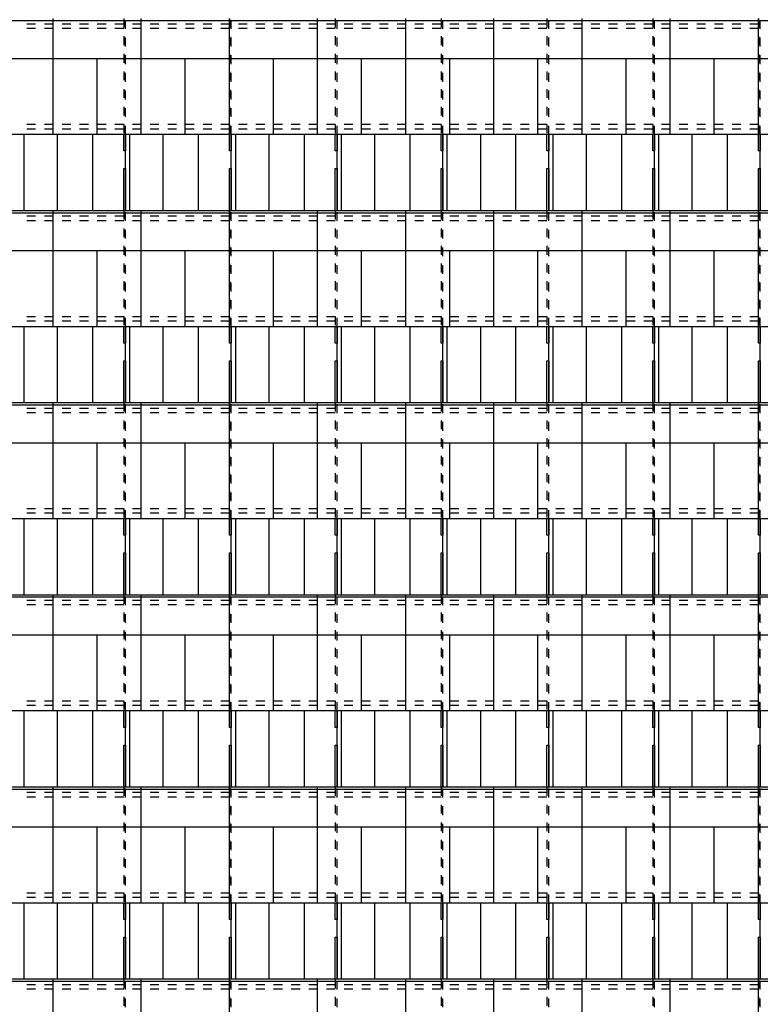
# Model space of a CAD drawing. Units: millimetres. Extents: x -293643 to 211, y -34 to 603073.
# Drawn here: x 129 to 137, y -22 to -10 of the extents above; entities that cross this region are included whole.
import ezdxf

# ---------------------------------------------------------------- set-up
doc = ezdxf.new("R2010")
doc.units = ezdxf.units.MM
doc.header["$MEASUREMENT"] = 0
doc.linetypes.add('DOT', pattern=[0.25, 0, -0.25])
doc.layers.add('_projeccio_plaques', color=9, linetype='Continuous')
doc.layers.add('kalzip', color=7, linetype='Continuous')

# ---------------------------------------------------------------- blocks, each defined once
blk = doc.blocks.new('p')
at = {"layer": '_projeccio_plaques', "color": 251, "linetype": 'ByBlock', "lineweight": -2}
for p, q in [((435449.591, 584674.177), (435398.316, 584674.177)), ((435422.316, 584674.202), (435422.316, 584672.886)), ((435423.316, 584674.202), (435423.316, 584672.886)), ((435424.316, 584674.202), (435424.316, 584672.886)), ((435425.316, 584674.202), (435425.316, 584672.886)), ((435426.316, 584674.202), (435426.316, 584672.886)), ((435427.316, 584674.202), (435427.316, 584672.886)), ((435428.316, 584674.202), (435428.316, 584672.886)), ((435429.316, 584674.202), (435429.316, 584672.886)), ((435430.316, 584674.202), (435430.316, 584672.886)), ((435449.591, 584673.747), (435398.316, 584673.747)), ((435422.816, 584673.747), (435422.816, 584672.886)), ((435423.816, 584673.747), (435423.816, 584672.886)), ((435424.816, 584673.747), (435424.816, 584672.886)), ((435425.816, 584673.747), (435425.816, 584672.886)), ((435426.816, 584673.747), (435426.816, 584672.886)), ((435427.816, 584673.747), (435427.816, 584672.886)), ((435428.816, 584673.747), (435428.816, 584672.886)), ((435429.816, 584673.747), (435429.816, 584672.886)), ((435449.591, 584672.886), (435398.316, 584672.886)), ((435421.991, 584672.022), (435421.991, 584672.886)), ((435423.141, 584672.022), (435423.141, 584672.886)), ((435423.191, 584672.022), (435423.191, 584672.886)), ((435424.341, 584672.022), (435424.341, 584672.886)), ((435424.391, 584672.022), (435424.391, 584672.886)), ((435425.541, 584672.022), (435425.541, 584672.886)), ((435425.591, 584672.022), (435425.591, 584672.886)), ((435426.741, 584672.022), (435426.741, 584672.886)), ((435426.791, 584672.022), (435426.791, 584672.886)), ((435427.941, 584672.022), (435427.941, 584672.886)), ((435427.991, 584672.022), (435427.991, 584672.886)), ((435429.141, 584672.022), (435429.141, 584672.886)), ((435429.191, 584672.022), (435429.191, 584672.886)), ((435430.341, 584672.022), (435430.341, 584672.886)), ((435449.591, 584672.022), (435398.316, 584672.022)), ((435449.591, 584671.996), (435398.316, 584671.996)), ((435422.316, 584672.022), (435422.316, 584670.706)), ((435423.316, 584672.022), (435423.316, 584670.706)), ((435424.316, 584672.022), (435424.316, 584670.706)), ((435425.316, 584672.022), (435425.316, 584670.706)), ((435426.316, 584672.022), (435426.316, 584670.706)), ((435427.316, 584672.022), (435427.316, 584670.706)), ((435428.316, 584672.022), (435428.316, 584670.706)), ((435429.316, 584672.022), (435429.316, 584670.706)), ((435430.316, 584672.022), (435430.316, 584670.706)), ((435449.591, 584671.566), (435398.316, 584671.566)), ((435422.816, 584671.566), (435422.816, 584670.706)), ((435423.816, 584671.566), (435423.816, 584670.706)), ((435424.816, 584671.566), (435424.816, 584670.706)), ((435425.816, 584671.566), (435425.816, 584670.706)), ((435426.816, 584671.566), (435426.816, 584670.706)), ((435427.816, 584671.566), (435427.816, 584670.706)), ((435428.816, 584671.566), (435428.816, 584670.706)), ((435429.816, 584671.566), (435429.816, 584670.706)), ((435449.591, 584670.706), (435398.316, 584670.706)), ((435421.991, 584669.842), (435421.991, 584670.706)), ((435423.141, 584669.842), (435423.141, 584670.706)), ((435423.191, 584669.842), (435423.191, 584670.706)), ((435424.341, 584669.842), (435424.341, 584670.706)), ((435424.391, 584669.842), (435424.391, 584670.706)), ((435425.541, 584669.842), (435425.541, 584670.706)), ((435425.591, 584669.842), (435425.591, 584670.706)), ((435426.741, 584669.842), (435426.741, 584670.706)), ((435426.791, 584669.842), (435426.791, 584670.706)), ((435427.941, 584669.842), (435427.941, 584670.706)), ((435427.991, 584669.842), (435427.991, 584670.706)), ((435429.141, 584669.842), (435429.141, 584670.706)), ((435429.191, 584669.842), (435429.191, 584670.706)), ((435430.341, 584669.842), (435430.341, 584670.706)), ((435449.591, 584669.842), (435398.316, 584669.842)), ((435449.591, 584669.816), (435398.316, 584669.816)), ((435422.316, 584669.842), (435422.316, 584668.525)), ((435423.316, 584669.842), (435423.316, 584668.525)), ((435424.316, 584669.842), (435424.316, 584668.525)), ((435425.316, 584669.842), (435425.316, 584668.525)), ((435426.316, 584669.842), (435426.316, 584668.525)), ((435427.316, 584669.842), (435427.316, 584668.525)), ((435428.316, 584669.842), (435428.316, 584668.525)), ((435429.316, 584669.842), (435429.316, 584668.525)), ((435430.316, 584669.842), (435430.316, 584668.525)), ((435449.591, 584669.386), (435398.316, 584669.386)), ((435422.816, 584669.386), (435422.816, 584668.525)), ((435423.816, 584669.386), (435423.816, 584668.525)), ((435424.816, 584669.386), (435424.816, 584668.525)), ((435425.816, 584669.386), (435425.816, 584668.525)), ((435426.816, 584669.386), (435426.816, 584668.525)), ((435427.816, 584669.386), (435427.816, 584668.525)), ((435428.816, 584669.386), (435428.816, 584668.525)), ((435429.816, 584669.386), (435429.816, 584668.525)), ((435449.591, 584668.525), (435398.316, 584668.525)), ((435421.991, 584667.661), (435421.991, 584668.525)), ((435423.141, 584667.661), (435423.141, 584668.525)), ((435423.191, 584667.661), (435423.191, 584668.525)), ((435424.341, 584667.661), (435424.341, 584668.525)), ((435424.391, 584667.661), (435424.391, 584668.525)), ((435425.541, 584667.661), (435425.541, 584668.525)), ((435425.591, 584667.661), (435425.591, 584668.525)), ((435426.741, 584667.661), (435426.741, 584668.525)), ((435426.791, 584667.661), (435426.791, 584668.525)), ((435427.941, 584667.661), (435427.941, 584668.525)), ((435427.991, 584667.661), (435427.991, 584668.525)), ((435429.141, 584667.661), (435429.141, 584668.525)), ((435429.191, 584667.661), (435429.191, 584668.525)), ((435430.341, 584667.661), (435430.341, 584668.525)), ((435449.591, 584667.661), (435398.316, 584667.661)), ((435449.591, 584667.636), (435398.316, 584667.636)), ((435422.316, 584667.661), (435422.316, 584666.345)), ((435423.316, 584667.661), (435423.316, 584666.345)), ((435424.316, 584667.661), (435424.316, 584666.345)), ((435425.316, 584667.661), (435425.316, 584666.345)), ((435426.316, 584667.661), (435426.316, 584666.345)), ((435427.316, 584667.661), (435427.316, 584666.345)), ((435428.316, 584667.661), (435428.316, 584666.345)), ((435429.316, 584667.661), (435429.316, 584666.345)), ((435430.316, 584667.661), (435430.316, 584666.345)), ((435449.591, 584667.205), (435398.316, 584667.205)), ((435422.816, 584667.205), (435422.816, 584666.345)), ((435423.816, 584667.205), (435423.816, 584666.345)), ((435424.816, 584667.205), (435424.816, 584666.345)), ((435425.816, 584667.205), (435425.816, 584666.345)), ((435426.816, 584667.205), (435426.816, 584666.345)), ((435427.816, 584667.205), (435427.816, 584666.345)), ((435428.816, 584667.205), (435428.816, 584666.345)), ((435429.816, 584667.205), (435429.816, 584666.345)), ((435449.591, 584666.345), (435398.316, 584666.345)), ((435421.991, 584665.481), (435421.991, 584666.345)), ((435423.141, 584665.481), (435423.141, 584666.345)), ((435423.191, 584665.481), (435423.191, 584666.345)), ((435424.341, 584665.481), (435424.341, 584666.345)), ((435424.391, 584665.481), (435424.391, 584666.345)), ((435425.541, 584665.481), (435425.541, 584666.345)), ((435425.591, 584665.481), (435425.591, 584666.345)), ((435426.741, 584665.481), (435426.741, 584666.345)), ((435426.791, 584665.481), (435426.791, 584666.345)), ((435427.941, 584665.481), (435427.941, 584666.345)), ((435427.991, 584665.481), (435427.991, 584666.345)), ((435429.141, 584665.481), (435429.141, 584666.345)), ((435429.191, 584665.481), (435429.191, 584666.345)), ((435430.341, 584665.481), (435430.341, 584666.345)), ((435449.591, 584665.481), (435398.316, 584665.481)), ((435449.591, 584665.455), (435398.316, 584665.455)), ((435422.316, 584665.481), (435422.316, 584664.164)), ((435423.316, 584665.481), (435423.316, 584664.164)), ((435424.316, 584665.481), (435424.316, 584664.164)), ((435425.316, 584665.481), (435425.316, 584664.164)), ((435426.316, 584665.481), (435426.316, 584664.164)), ((435427.316, 584665.481), (435427.316, 584664.164)), ((435428.316, 584665.481), (435428.316, 584664.164)), ((435429.316, 584665.481), (435429.316, 584664.164)), ((435430.316, 584665.481), (435430.316, 584664.164)), ((435449.591, 584665.025), (435398.316, 584665.025)), ((435422.816, 584665.025), (435422.816, 584664.164)), ((435423.816, 584665.025), (435423.816, 584664.164)), ((435424.816, 584665.025), (435424.816, 584664.164)), ((435425.816, 584665.025), (435425.816, 584664.164)), ((435426.816, 584665.025), (435426.816, 584664.164)), ((435427.816, 584665.025), (435427.816, 584664.164)), ((435428.816, 584665.025), (435428.816, 584664.164)), ((435429.816, 584665.025), (435429.816, 584664.164)), ((435449.591, 584664.164), (435398.316, 584664.164)), ((435421.991, 584663.3), (435421.991, 584664.164)), ((435423.141, 584663.3), (435423.141, 584664.164)), ((435423.191, 584663.3), (435423.191, 584664.164)), ((435424.341, 584663.3), (435424.341, 584664.164)), ((435424.391, 584663.3), (435424.391, 584664.164)), ((435425.541, 584663.3), (435425.541, 584664.164)), ((435425.591, 584663.3), (435425.591, 584664.164)), ((435426.741, 584663.3), (435426.741, 584664.164)), ((435426.791, 584663.3), (435426.791, 584664.164)), ((435427.941, 584663.3), (435427.941, 584664.164)), ((435427.991, 584663.3), (435427.991, 584664.164)), ((435429.141, 584663.3), (435429.141, 584664.164)), ((435429.191, 584663.3), (435429.191, 584664.164)), ((435430.341, 584663.3), (435430.341, 584664.164)), ((435449.591, 584663.3), (435398.316, 584663.3)), ((435449.591, 584663.275), (435398.316, 584663.275)), ((435422.316, 584663.3), (435422.316, 584661.984)), ((435423.316, 584663.3), (435423.316, 584661.984)), ((435424.316, 584663.3), (435424.316, 584661.984)), ((435425.316, 584663.3), (435425.316, 584661.984)), ((435426.316, 584663.3), (435426.316, 584661.984)), ((435427.316, 584663.3), (435427.316, 584661.984)), ((435428.316, 584663.3), (435428.316, 584661.984)), ((435429.316, 584663.3), (435429.316, 584661.984)), ((435430.316, 584663.3), (435430.316, 584661.984))]:
    blk.add_line(p, q, dxfattribs=at)
at = {"layer": '_projeccio_plaques', "color": 251, "linetype": 'DOT', "lineweight": -2, "ltscale": 0.1}
for p, q in [((435423.121, 584674.202), (435423.121, 584672.886)), ((435423.141, 584672.886), (435423.141, 584674.202)), ((435424.321, 584674.202), (435424.321, 584672.886)), ((435424.341, 584672.886), (435424.341, 584674.202)), ((435425.521, 584674.202), (435425.521, 584672.886)), ((435425.541, 584672.886), (435425.541, 584674.202)), ((435426.721, 584674.202), (435426.721, 584672.886)), ((435426.741, 584672.886), (435426.741, 584674.202)), ((435427.921, 584674.202), (435427.921, 584672.886)), ((435427.941, 584672.886), (435427.941, 584674.202)), ((435429.121, 584674.202), (435429.121, 584672.886)), ((435429.141, 584672.886), (435429.141, 584674.202)), ((435430.321, 584674.202), (435430.321, 584672.886)), ((435430.341, 584672.886), (435430.341, 584674.202)), ((435423.121, 584674.139), (435421.941, 584674.139)), ((435423.121, 584674.089), (435421.941, 584674.089)), ((435424.321, 584674.139), (435423.141, 584674.139)), ((435424.321, 584674.089), (435423.141, 584674.089)), ((435425.521, 584674.139), (435424.341, 584674.139)), ((435425.521, 584674.089), (435424.341, 584674.089)), ((435426.721, 584674.139), (435425.541, 584674.139)), ((435426.721, 584674.089), (435425.541, 584674.089)), ((435427.921, 584674.139), (435426.741, 584674.139)), ((435427.921, 584674.089), (435426.741, 584674.089)), ((435429.121, 584674.139), (435427.941, 584674.139)), ((435429.121, 584674.089), (435427.941, 584674.089)), ((435430.321, 584674.139), (435429.141, 584674.139)), ((435430.321, 584674.089), (435429.141, 584674.089)), ((435423.121, 584672.999), (435421.941, 584672.999)), ((435423.121, 584672.949), (435421.941, 584672.949)), ((435424.321, 584672.999), (435423.141, 584672.999)), ((435424.321, 584672.949), (435423.141, 584672.949)), ((435425.521, 584672.999), (435424.341, 584672.999)), ((435425.521, 584672.949), (435424.341, 584672.949)), ((435426.721, 584672.999), (435425.541, 584672.999)), ((435426.721, 584672.949), (435425.541, 584672.949)), ((435427.921, 584672.999), (435426.741, 584672.999)), ((435427.921, 584672.949), (435426.741, 584672.949)), ((435429.121, 584672.999), (435427.941, 584672.999)), ((435429.121, 584672.949), (435427.941, 584672.949)), ((435430.321, 584672.999), (435429.141, 584672.999)), ((435430.321, 584672.949), (435429.141, 584672.949)), ((435423.121, 584671.959), (435421.941, 584671.959)), ((435423.121, 584672.022), (435423.121, 584670.706)), ((435423.141, 584670.706), (435423.141, 584672.022)), ((435424.321, 584671.959), (435423.141, 584671.959)), ((435424.321, 584672.022), (435424.321, 584670.706)), ((435424.341, 584670.706), (435424.341, 584672.022)), ((435425.521, 584671.959), (435424.341, 584671.959)), ((435425.521, 584672.022), (435425.521, 584670.706)), ((435425.541, 584670.706), (435425.541, 584672.022)), ((435426.721, 584671.959), (435425.541, 584671.959)), ((435426.721, 584672.022), (435426.721, 584670.706)), ((435426.741, 584670.706), (435426.741, 584672.022)), ((435427.921, 584671.959), (435426.741, 584671.959)), ((435427.921, 584672.022), (435427.921, 584670.706)), ((435427.941, 584670.706), (435427.941, 584672.022)), ((435429.121, 584671.959), (435427.941, 584671.959)), ((435429.121, 584672.022), (435429.121, 584670.706)), ((435429.141, 584670.706), (435429.141, 584672.022)), ((435430.321, 584671.959), (435429.141, 584671.959)), ((435430.321, 584672.022), (435430.321, 584670.706)), ((435430.341, 584670.706), (435430.341, 584672.022)), ((435423.121, 584671.909), (435421.941, 584671.909)), ((435424.321, 584671.909), (435423.141, 584671.909)), ((435425.521, 584671.909), (435424.341, 584671.909)), ((435426.721, 584671.909), (435425.541, 584671.909)), ((435427.921, 584671.909), (435426.741, 584671.909)), ((435429.121, 584671.909), (435427.941, 584671.909)), ((435430.321, 584671.909), (435429.141, 584671.909)), ((435423.121, 584670.819), (435421.941, 584670.819)), ((435424.321, 584670.819), (435423.141, 584670.819)), ((435425.521, 584670.819), (435424.341, 584670.819)), ((435426.721, 584670.819), (435425.541, 584670.819)), ((435427.921, 584670.819), (435426.741, 584670.819)), ((435429.121, 584670.819), (435427.941, 584670.819)), ((435430.321, 584670.819), (435429.141, 584670.819)), ((435423.121, 584670.769), (435421.941, 584670.769)), ((435424.321, 584670.769), (435423.141, 584670.769)), ((435425.521, 584670.769), (435424.341, 584670.769)), ((435426.721, 584670.769), (435425.541, 584670.769)), ((435427.921, 584670.769), (435426.741, 584670.769)), ((435429.121, 584670.769), (435427.941, 584670.769)), ((435430.321, 584670.769), (435429.141, 584670.769)), ((435423.121, 584669.842), (435423.121, 584668.525)), ((435423.141, 584668.525), (435423.141, 584669.842)), ((435424.321, 584669.842), (435424.321, 584668.525)), ((435424.341, 584668.525), (435424.341, 584669.842)), ((435425.521, 584669.842), (435425.521, 584668.525)), ((435425.541, 584668.525), (435425.541, 584669.842)), ((435426.721, 584669.842), (435426.721, 584668.525)), ((435426.741, 584668.525), (435426.741, 584669.842)), ((435427.921, 584669.842), (435427.921, 584668.525)), ((435427.941, 584668.525), (435427.941, 584669.842)), ((435429.121, 584669.842), (435429.121, 584668.525)), ((435429.141, 584668.525), (435429.141, 584669.842)), ((435430.321, 584669.842), (435430.321, 584668.525)), ((435430.341, 584668.525), (435430.341, 584669.842)), ((435423.121, 584669.779), (435421.941, 584669.779)), ((435423.121, 584669.729), (435421.941, 584669.729)), ((435424.321, 584669.779), (435423.141, 584669.779)), ((435424.321, 584669.729), (435423.141, 584669.729)), ((435425.521, 584669.779), (435424.341, 584669.779)), ((435425.521, 584669.729), (435424.341, 584669.729)), ((435426.721, 584669.779), (435425.541, 584669.779)), ((435426.721, 584669.729), (435425.541, 584669.729)), ((435427.921, 584669.779), (435426.741, 584669.779)), ((435427.921, 584669.729), (435426.741, 584669.729)), ((435429.121, 584669.779), (435427.941, 584669.779)), ((435429.121, 584669.729), (435427.941, 584669.729)), ((435430.321, 584669.779), (435429.141, 584669.779)), ((435430.321, 584669.729), (435429.141, 584669.729)), ((435423.121, 584668.638), (435421.941, 584668.638)), ((435423.121, 584668.588), (435421.941, 584668.588)), ((435424.321, 584668.638), (435423.141, 584668.638)), ((435424.321, 584668.588), (435423.141, 584668.588)), ((435425.521, 584668.638), (435424.341, 584668.638)), ((435425.521, 584668.588), (435424.341, 584668.588)), ((435426.721, 584668.638), (435425.541, 584668.638)), ((435426.721, 584668.588), (435425.541, 584668.588)), ((435427.921, 584668.638), (435426.741, 584668.638)), ((435427.921, 584668.588), (435426.741, 584668.588)), ((435429.121, 584668.638), (435427.941, 584668.638)), ((435429.121, 584668.588), (435427.941, 584668.588)), ((435430.321, 584668.638), (435429.141, 584668.638)), ((435430.321, 584668.588), (435429.141, 584668.588)), ((435423.121, 584667.598), (435421.941, 584667.598)), ((435423.121, 584667.661), (435423.121, 584666.345)), ((435423.141, 584666.345), (435423.141, 584667.661)), ((435424.321, 584667.598), (435423.141, 584667.598)), ((435424.321, 584667.661), (435424.321, 584666.345)), ((435424.341, 584666.345), (435424.341, 584667.661)), ((435425.521, 584667.598), (435424.341, 584667.598)), ((435425.521, 584667.661), (435425.521, 584666.345)), ((435425.541, 584666.345), (435425.541, 584667.661)), ((435426.721, 584667.598), (435425.541, 584667.598)), ((435426.721, 584667.661), (435426.721, 584666.345)), ((435426.741, 584666.345), (435426.741, 584667.661)), ((435427.921, 584667.598), (435426.741, 584667.598)), ((435427.921, 584667.661), (435427.921, 584666.345)), ((435427.941, 584666.345), (435427.941, 584667.661)), ((435429.121, 584667.598), (435427.941, 584667.598)), ((435429.121, 584667.661), (435429.121, 584666.345)), ((435429.141, 584666.345), (435429.141, 584667.661)), ((435430.321, 584667.598), (435429.141, 584667.598)), ((435430.321, 584667.661), (435430.321, 584666.345)), ((435430.341, 584666.345), (435430.341, 584667.661)), ((435423.121, 584667.548), (435421.941, 584667.548)), ((435424.321, 584667.548), (435423.141, 584667.548)), ((435425.521, 584667.548), (435424.341, 584667.548)), ((435426.721, 584667.548), (435425.541, 584667.548)), ((435427.921, 584667.548), (435426.741, 584667.548)), ((435429.121, 584667.548), (435427.941, 584667.548)), ((435430.321, 584667.548), (435429.141, 584667.548)), ((435423.121, 584666.458), (435421.941, 584666.458)), ((435423.121, 584666.408), (435421.941, 584666.408)), ((435424.321, 584666.458), (435423.141, 584666.458)), ((435424.321, 584666.408), (435423.141, 584666.408)), ((435425.521, 584666.458), (435424.341, 584666.458)), ((435425.521, 584666.408), (435424.341, 584666.408)), ((435426.721, 584666.458), (435425.541, 584666.458)), ((435426.721, 584666.408), (435425.541, 584666.408)), ((435427.921, 584666.458), (435426.741, 584666.458)), ((435427.921, 584666.408), (435426.741, 584666.408)), ((435429.121, 584666.458), (435427.941, 584666.458)), ((435429.121, 584666.408), (435427.941, 584666.408)), ((435430.321, 584666.458), (435429.141, 584666.458)), ((435430.321, 584666.408), (435429.141, 584666.408)), ((435423.121, 584665.481), (435423.121, 584664.164)), ((435423.141, 584664.164), (435423.141, 584665.481)), ((435424.321, 584665.481), (435424.321, 584664.164)), ((435424.341, 584664.164), (435424.341, 584665.481)), ((435425.521, 584665.481), (435425.521, 584664.164)), ((435425.541, 584664.164), (435425.541, 584665.481)), ((435426.721, 584665.481), (435426.721, 584664.164)), ((435426.741, 584664.164), (435426.741, 584665.481)), ((435427.921, 584665.481), (435427.921, 584664.164)), ((435427.941, 584664.164), (435427.941, 584665.481)), ((435429.121, 584665.481), (435429.121, 584664.164)), ((435429.141, 584664.164), (435429.141, 584665.481)), ((435430.321, 584665.481), (435430.321, 584664.164)), ((435430.341, 584664.164), (435430.341, 584665.481)), ((435423.121, 584665.418), (435421.941, 584665.418)), ((435423.121, 584665.368), (435421.941, 584665.368)), ((435424.321, 584665.418), (435423.141, 584665.418)), ((435424.321, 584665.368), (435423.141, 584665.368)), ((435425.521, 584665.418), (435424.341, 584665.418)), ((435425.521, 584665.368), (435424.341, 584665.368)), ((435426.721, 584665.418), (435425.541, 584665.418)), ((435426.721, 584665.368), (435425.541, 584665.368)), ((435427.921, 584665.418), (435426.741, 584665.418)), ((435427.921, 584665.368), (435426.741, 584665.368)), ((435429.121, 584665.418), (435427.941, 584665.418)), ((435429.121, 584665.368), (435427.941, 584665.368)), ((435430.321, 584665.418), (435429.141, 584665.418)), ((435430.321, 584665.368), (435429.141, 584665.368)), ((435423.121, 584664.277), (435421.941, 584664.277)), ((435423.121, 584664.227), (435421.941, 584664.227)), ((435424.321, 584664.277), (435423.141, 584664.277)), ((435424.321, 584664.227), (435423.141, 584664.227)), ((435425.521, 584664.277), (435424.341, 584664.277)), ((435425.521, 584664.227), (435424.341, 584664.227)), ((435426.721, 584664.277), (435425.541, 584664.277)), ((435426.721, 584664.227), (435425.541, 584664.227)), ((435427.921, 584664.277), (435426.741, 584664.277)), ((435427.921, 584664.227), (435426.741, 584664.227)), ((435429.121, 584664.277), (435427.941, 584664.277)), ((435429.121, 584664.227), (435427.941, 584664.227)), ((435430.321, 584664.277), (435429.141, 584664.277)), ((435430.321, 584664.227), (435429.141, 584664.227)), ((435423.121, 584663.237), (435421.941, 584663.237)), ((435423.121, 584663.3), (435423.121, 584661.984)), ((435423.141, 584661.984), (435423.141, 584663.3)), ((435424.321, 584663.237), (435423.141, 584663.237)), ((435424.321, 584663.3), (435424.321, 584661.984)), ((435424.341, 584661.984), (435424.341, 584663.3)), ((435425.521, 584663.237), (435424.341, 584663.237)), ((435425.521, 584663.3), (435425.521, 584661.984)), ((435425.541, 584661.984), (435425.541, 584663.3)), ((435426.721, 584663.237), (435425.541, 584663.237)), ((435426.721, 584663.3), (435426.721, 584661.984)), ((435426.741, 584661.984), (435426.741, 584663.3)), ((435427.921, 584663.237), (435426.741, 584663.237)), ((435427.921, 584663.3), (435427.921, 584661.984)), ((435427.941, 584661.984), (435427.941, 584663.3)), ((435429.121, 584663.237), (435427.941, 584663.237)), ((435429.121, 584663.3), (435429.121, 584661.984)), ((435429.141, 584661.984), (435429.141, 584663.3)), ((435430.321, 584663.237), (435429.141, 584663.237)), ((435430.321, 584663.3), (435430.321, 584661.984)), ((435430.341, 584661.984), (435430.341, 584663.3)), ((435423.121, 584663.187), (435421.941, 584663.187)), ((435424.321, 584663.187), (435423.141, 584663.187)), ((435425.521, 584663.187), (435424.341, 584663.187)), ((435426.721, 584663.187), (435425.541, 584663.187)), ((435427.921, 584663.187), (435426.741, 584663.187)), ((435429.121, 584663.187), (435427.941, 584663.187)), ((435430.321, 584663.187), (435429.141, 584663.187))]:
    blk.add_line(p, q, dxfattribs=at)
at = {"layer": '_projeccio_plaques', "color": 251, "linetype": 'ByBlock', "lineweight": -2}
for points in [[(435423.141, 584672.886), (435423.141, 584672.7), (435423.121, 584672.7), (435423.121, 584672.886)], [(435424.341, 584672.886), (435424.341, 584672.7), (435424.321, 584672.7), (435424.321, 584672.886)], [(435425.541, 584672.886), (435425.541, 584672.7), (435425.521, 584672.7), (435425.521, 584672.886)], [(435426.741, 584672.886), (435426.741, 584672.7), (435426.721, 584672.7), (435426.721, 584672.886)], [(435427.941, 584672.886), (435427.941, 584672.7), (435427.921, 584672.7), (435427.921, 584672.886)], [(435429.141, 584672.886), (435429.141, 584672.7), (435429.121, 584672.7), (435429.121, 584672.886)], [(435430.341, 584672.886), (435430.341, 584672.7), (435430.321, 584672.7), (435430.321, 584672.886)], [(435423.121, 584672.022), (435423.121, 584672.5), (435423.141, 584672.5), (435423.141, 584672.022)], [(435424.321, 584672.022), (435424.321, 584672.5), (435424.341, 584672.5), (435424.341, 584672.022)], [(435425.521, 584672.022), (435425.521, 584672.5), (435425.541, 584672.5), (435425.541, 584672.022)], [(435426.721, 584672.022), (435426.721, 584672.5), (435426.741, 584672.5), (435426.741, 584672.022)], [(435427.921, 584672.022), (435427.921, 584672.5), (435427.941, 584672.5), (435427.941, 584672.022)], [(435429.121, 584672.022), (435429.121, 584672.5), (435429.141, 584672.5), (435429.141, 584672.022)], [(435430.321, 584672.022), (435430.321, 584672.5), (435430.341, 584672.5), (435430.341, 584672.022)], [(435423.141, 584670.706), (435423.141, 584670.52), (435423.121, 584670.52), (435423.121, 584670.706)], [(435424.341, 584670.706), (435424.341, 584670.52), (435424.321, 584670.52), (435424.321, 584670.706)], [(435425.541, 584670.706), (435425.541, 584670.52), (435425.521, 584670.52), (435425.521, 584670.706)], [(435426.741, 584670.706), (435426.741, 584670.52), (435426.721, 584670.52), (435426.721, 584670.706)], [(435427.941, 584670.706), (435427.941, 584670.52), (435427.921, 584670.52), (435427.921, 584670.706)], [(435429.141, 584670.706), (435429.141, 584670.52), (435429.121, 584670.52), (435429.121, 584670.706)], [(435430.341, 584670.706), (435430.341, 584670.52), (435430.321, 584670.52), (435430.321, 584670.706)], [(435423.121, 584669.842), (435423.121, 584670.319), (435423.141, 584670.319), (435423.141, 584669.842)], [(435424.321, 584669.842), (435424.321, 584670.319), (435424.341, 584670.319), (435424.341, 584669.842)], [(435425.521, 584669.842), (435425.521, 584670.319), (435425.541, 584670.319), (435425.541, 584669.842)], [(435426.721, 584669.842), (435426.721, 584670.319), (435426.741, 584670.319), (435426.741, 584669.842)], [(435427.921, 584669.842), (435427.921, 584670.319), (435427.941, 584670.319), (435427.941, 584669.842)], [(435429.121, 584669.842), (435429.121, 584670.319), (435429.141, 584670.319), (435429.141, 584669.842)], [(435430.321, 584669.842), (435430.321, 584670.319), (435430.341, 584670.319), (435430.341, 584669.842)], [(435423.141, 584668.525), (435423.141, 584668.339), (435423.121, 584668.339), (435423.121, 584668.525)], [(435424.341, 584668.525), (435424.341, 584668.339), (435424.321, 584668.339), (435424.321, 584668.525)], [(435425.541, 584668.525), (435425.541, 584668.339), (435425.521, 584668.339), (435425.521, 584668.525)], [(435426.741, 584668.525), (435426.741, 584668.339), (435426.721, 584668.339), (435426.721, 584668.525)], [(435427.941, 584668.525), (435427.941, 584668.339), (435427.921, 584668.339), (435427.921, 584668.525)], [(435429.141, 584668.525), (435429.141, 584668.339), (435429.121, 584668.339), (435429.121, 584668.525)], [(435430.341, 584668.525), (435430.341, 584668.339), (435430.321, 584668.339), (435430.321, 584668.525)], [(435423.121, 584667.661), (435423.121, 584668.139), (435423.141, 584668.139), (435423.141, 584667.661)], [(435424.321, 584667.661), (435424.321, 584668.139), (435424.341, 584668.139), (435424.341, 584667.661)], [(435425.521, 584667.661), (435425.521, 584668.139), (435425.541, 584668.139), (435425.541, 584667.661)], [(435426.721, 584667.661), (435426.721, 584668.139), (435426.741, 584668.139), (435426.741, 584667.661)], [(435427.921, 584667.661), (435427.921, 584668.139), (435427.941, 584668.139), (435427.941, 584667.661)], [(435429.121, 584667.661), (435429.121, 584668.139), (435429.141, 584668.139), (435429.141, 584667.661)], [(435430.321, 584667.661), (435430.321, 584668.139), (435430.341, 584668.139), (435430.341, 584667.661)], [(435423.141, 584666.345), (435423.141, 584666.159), (435423.121, 584666.159), (435423.121, 584666.345)], [(435424.341, 584666.345), (435424.341, 584666.159), (435424.321, 584666.159), (435424.321, 584666.345)], [(435425.541, 584666.345), (435425.541, 584666.159), (435425.521, 584666.159), (435425.521, 584666.345)], [(435426.741, 584666.345), (435426.741, 584666.159), (435426.721, 584666.159), (435426.721, 584666.345)], [(435427.941, 584666.345), (435427.941, 584666.159), (435427.921, 584666.159), (435427.921, 584666.345)], [(435429.141, 584666.345), (435429.141, 584666.159), (435429.121, 584666.159), (435429.121, 584666.345)], [(435430.341, 584666.345), (435430.341, 584666.159), (435430.321, 584666.159), (435430.321, 584666.345)], [(435423.121, 584665.481), (435423.121, 584665.958), (435423.141, 584665.958), (435423.141, 584665.481)], [(435424.321, 584665.481), (435424.321, 584665.958), (435424.341, 584665.958), (435424.341, 584665.481)], [(435425.521, 584665.481), (435425.521, 584665.958), (435425.541, 584665.958), (435425.541, 584665.481)], [(435426.721, 584665.481), (435426.721, 584665.958), (435426.741, 584665.958), (435426.741, 584665.481)], [(435427.921, 584665.481), (435427.921, 584665.958), (435427.941, 584665.958), (435427.941, 584665.481)], [(435429.121, 584665.481), (435429.121, 584665.958), (435429.141, 584665.958), (435429.141, 584665.481)], [(435430.321, 584665.481), (435430.321, 584665.958), (435430.341, 584665.958), (435430.341, 584665.481)], [(435423.141, 584664.164), (435423.141, 584663.978), (435423.121, 584663.978), (435423.121, 584664.164)], [(435424.341, 584664.164), (435424.341, 584663.978), (435424.321, 584663.978), (435424.321, 584664.164)], [(435425.541, 584664.164), (435425.541, 584663.978), (435425.521, 584663.978), (435425.521, 584664.164)], [(435426.741, 584664.164), (435426.741, 584663.978), (435426.721, 584663.978), (435426.721, 584664.164)], [(435427.941, 584664.164), (435427.941, 584663.978), (435427.921, 584663.978), (435427.921, 584664.164)], [(435429.141, 584664.164), (435429.141, 584663.978), (435429.121, 584663.978), (435429.121, 584664.164)], [(435430.341, 584664.164), (435430.341, 584663.978), (435430.321, 584663.978), (435430.321, 584664.164)], [(435423.121, 584663.3), (435423.121, 584663.778), (435423.141, 584663.778), (435423.141, 584663.3)], [(435424.321, 584663.3), (435424.321, 584663.778), (435424.341, 584663.778), (435424.341, 584663.3)], [(435425.521, 584663.3), (435425.521, 584663.778), (435425.541, 584663.778), (435425.541, 584663.3)], [(435426.721, 584663.3), (435426.721, 584663.778), (435426.741, 584663.778), (435426.741, 584663.3)], [(435427.921, 584663.3), (435427.921, 584663.778), (435427.941, 584663.778), (435427.941, 584663.3)], [(435429.121, 584663.3), (435429.121, 584663.778), (435429.141, 584663.778), (435429.141, 584663.3)], [(435430.321, 584663.3), (435430.321, 584663.778), (435430.341, 584663.778), (435430.341, 584663.3)]]:
    blk.add_lwpolyline(points, dxfattribs=at)
at = {"layer": 'kalzip', "color": 251, "linetype": 'ByBlock', "lineweight": -2}
for p, q in [((435422.366, 584672.886), (435422.366, 584672.022)), ((435422.766, 584672.886), (435422.766, 584672.022)), ((435423.566, 584672.886), (435423.566, 584672.022)), ((435423.966, 584672.886), (435423.966, 584672.022)), ((435424.766, 584672.886), (435424.766, 584672.022)), ((435425.166, 584672.886), (435425.166, 584672.022)), ((435425.966, 584672.886), (435425.966, 584672.022)), ((435426.366, 584672.886), (435426.366, 584672.022)), ((435427.166, 584672.886), (435427.166, 584672.022)), ((435427.566, 584672.886), (435427.566, 584672.022)), ((435428.366, 584672.886), (435428.366, 584672.022)), ((435428.766, 584672.886), (435428.766, 584672.022)), ((435429.566, 584672.886), (435429.566, 584672.022)), ((435429.966, 584672.886), (435429.966, 584672.022)), ((435422.366, 584670.706), (435422.366, 584669.842)), ((435422.766, 584670.706), (435422.766, 584669.842)), ((435423.566, 584670.706), (435423.566, 584669.842)), ((435423.966, 584670.706), (435423.966, 584669.842)), ((435424.766, 584670.706), (435424.766, 584669.842)), ((435425.166, 584670.706), (435425.166, 584669.842)), ((435425.966, 584670.706), (435425.966, 584669.842)), ((435426.366, 584670.706), (435426.366, 584669.842)), ((435427.166, 584670.706), (435427.166, 584669.842)), ((435427.566, 584670.706), (435427.566, 584669.842)), ((435428.366, 584670.706), (435428.366, 584669.842)), ((435428.766, 584670.706), (435428.766, 584669.842)), ((435429.566, 584670.706), (435429.566, 584669.842)), ((435429.966, 584670.706), (435429.966, 584669.842)), ((435422.366, 584668.525), (435422.366, 584667.661)), ((435422.766, 584668.525), (435422.766, 584667.661)), ((435423.566, 584668.525), (435423.566, 584667.661)), ((435423.966, 584668.525), (435423.966, 584667.661)), ((435424.766, 584668.525), (435424.766, 584667.661)), ((435425.166, 584668.525), (435425.166, 584667.661)), ((435425.966, 584668.525), (435425.966, 584667.661)), ((435426.366, 584668.525), (435426.366, 584667.661)), ((435427.166, 584668.525), (435427.166, 584667.661)), ((435427.566, 584668.525), (435427.566, 584667.661)), ((435428.366, 584668.525), (435428.366, 584667.661)), ((435428.766, 584668.525), (435428.766, 584667.661)), ((435429.566, 584668.525), (435429.566, 584667.661)), ((435429.966, 584668.525), (435429.966, 584667.661)), ((435422.366, 584666.345), (435422.366, 584665.481)), ((435422.766, 584666.345), (435422.766, 584665.481)), ((435423.566, 584666.345), (435423.566, 584665.481)), ((435423.966, 584666.345), (435423.966, 584665.481)), ((435424.766, 584666.345), (435424.766, 584665.481)), ((435425.166, 584666.345), (435425.166, 584665.481)), ((435425.966, 584666.345), (435425.966, 584665.481)), ((435426.366, 584666.345), (435426.366, 584665.481)), ((435427.166, 584666.345), (435427.166, 584665.481)), ((435427.566, 584666.345), (435427.566, 584665.481)), ((435428.366, 584666.345), (435428.366, 584665.481)), ((435428.766, 584666.345), (435428.766, 584665.481)), ((435429.566, 584666.345), (435429.566, 584665.481)), ((435429.966, 584666.345), (435429.966, 584665.481)), ((435422.366, 584664.164), (435422.366, 584663.3)), ((435422.766, 584664.164), (435422.766, 584663.3)), ((435423.566, 584664.164), (435423.566, 584663.3)), ((435423.966, 584664.164), (435423.966, 584663.3)), ((435424.766, 584664.164), (435424.766, 584663.3)), ((435425.166, 584664.164), (435425.166, 584663.3)), ((435425.966, 584664.164), (435425.966, 584663.3)), ((435426.366, 584664.164), (435426.366, 584663.3)), ((435427.166, 584664.164), (435427.166, 584663.3)), ((435427.566, 584664.164), (435427.566, 584663.3)), ((435428.366, 584664.164), (435428.366, 584663.3)), ((435428.766, 584664.164), (435428.766, 584663.3)), ((435429.566, 584664.164), (435429.566, 584663.3)), ((435429.966, 584664.164), (435429.966, 584663.3))]:
    blk.add_line(p, q, dxfattribs=at)

msp = doc.modelspace()

# ---------------------------------------------------------------- block references
at = {"layer": '_projeccio_plaques', "linetype": 'ByBlock', "lineweight": -2, "rotation": 4.168816632087861e-10}
msp.add_blockref('p', (-435293.066, -584684.536), dxfattribs=at)

doc.saveas('drawing.dxf')
